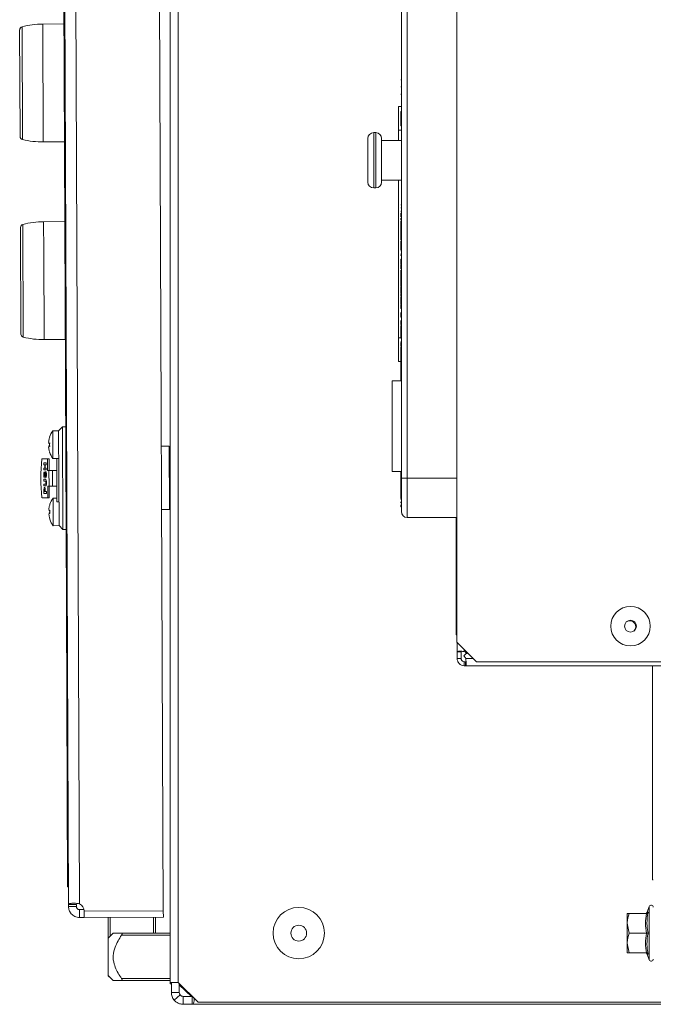
# Model space of a CAD drawing. Units: millimetres. Extents: x 209 to 36883, y 6 to 5746.
# Drawn here: x 29497 to 29658, y 579 to 828 of the extents above; entities that cross this region are included whole.
import ezdxf

# ---------------------------------------------------------------- set-up
doc = ezdxf.new("R2010")
doc.units = ezdxf.units.MM

msp = doc.modelspace()

# ---------------------------------------------------------------- linework, layer by layer
at = {"color": 7, "linetype": 'Continuous', "lineweight": 15}
for p, q in [((29535.28, 1570.21), (29535.28, 584.88)), ((29537.28, 1570.21), (29537.28, 584.87)), ((29533.5, 603.05), (29531.54, 1072.05)), ((29507.55, 1070.31), (29509.5, 604.6)), ((29510.35, 1070.13), (29512.3, 604.8)), ((29607.77, 671.02), (29607.77, 998.02)), ((29508.98, 680.1), (29507.93, 933.09)), ((29593.77, 712.5), (29593.77, 902.5)), ((29595.27, 902.5), (29595.27, 712.5)), ((29508.37, 827.37), (29502.98, 827.35)), ((29503.1, 797.51), (29502.98, 827.35)), ((29497.25, 799.29), (29497.14, 825.9)), ((29593.67, 813.26), (29593.77, 813.26)), ((29593.67, 811.43), (29593.77, 811.43)), ((29593.67, 809.58), (29593.77, 809.58)), ((29593.67, 809.53), (29593.77, 809.53)), ((29593.02, 800.5), (29593.02, 806.5)), ((29593.02, 806.5), (29593.77, 806.5)), ((29593.67, 805.25), (29593.77, 805.25)), ((29593.67, 803.58), (29593.67, 805.25)), ((29593.67, 803.58), (29593.77, 803.58)), ((29593.67, 801.63), (29593.67, 803.58)), ((29587.27, 799.87), (29586.77, 799.87)), ((29593.02, 800.5), (29593.77, 800.5)), ((29593.02, 797.87), (29593.02, 800.5)), ((29593.67, 801.63), (29593.77, 801.63)), ((29497.26, 798.92), (29497.25, 799.29)), ((29503.1, 797.51), (29508.49, 797.53)), ((29585.27, 798.19), (29585.27, 798.37)), ((29585.27, 787.37), (29585.27, 798.19)), ((29588.77, 798.19), (29588.77, 798.37)), ((29588.77, 787.37), (29588.77, 798.19)), ((29593.77, 797.87), (29588.77, 797.87)), ((29588.77, 787.87), (29593.77, 787.87)), ((29593.02, 748), (29593.02, 787.87)), ((29586.77, 785.87), (29587.27, 785.87)), ((29593.67, 781.65), (29593.77, 781.65)), ((29593.67, 780.84), (29593.77, 780.84)), ((29593.67, 780.02), (29593.77, 780.02)), ((29593.67, 779.89), (29593.77, 779.89)), ((29508.58, 777.37), (29503.19, 777.35)), ((29503.22, 769.93), (29503.19, 777.35)), ((29593.67, 779.54), (29593.77, 779.54)), ((29593.67, 779.54), (29593.67, 779.32)), ((29593.67, 779.32), (29593.77, 779.32)), ((29593.67, 778.9), (29593.77, 778.9)), ((29593.67, 778.23), (29593.77, 778.23)), ((29593.67, 778.02), (29593.77, 778.02)), ((29593.67, 777.81), (29593.77, 777.81)), ((29593.67, 777.52), (29593.77, 777.52)), ((29593.67, 777.52), (29593.67, 777.49)), ((29593.67, 777.49), (29593.77, 777.49)), ((29593.67, 777.49), (29593.67, 776.05)), ((29497.46, 748.92), (29497.35, 775.9)), ((29593.67, 776.05), (29593.77, 776.05)), ((29593.67, 776.05), (29593.67, 775.79)), ((29593.67, 775.79), (29593.67, 775.57)), ((29593.67, 775.79), (29593.77, 775.79)), ((29593.67, 775.57), (29593.77, 775.57)), ((29593.67, 775.57), (29593.67, 775.34)), ((29593.67, 775.34), (29593.77, 775.34)), ((29593.67, 775.31), (29593.67, 775.08)), ((29593.67, 775.24), (29593.77, 775.24)), ((29593.67, 775.08), (29593.77, 775.08)), ((29593.67, 775.08), (29593.67, 774.86)), ((29593.67, 774.86), (29593.77, 774.86)), ((29593.67, 774.83), (29593.77, 774.83)), ((29593.67, 774.36), (29593.77, 774.36)), ((29593.67, 773.87), (29593.67, 773.78)), ((29593.67, 773.74), (29593.77, 773.74)), ((29593.67, 773.71), (29593.67, 773.48)), ((29593.67, 773.71), (29593.77, 773.71)), ((29593.67, 773.48), (29593.77, 773.48)), ((29593.67, 772.97), (29593.77, 772.97)), ((29593.67, 772.97), (29593.67, 772.74)), ((29593.67, 772.74), (29593.77, 772.74)), ((29593.67, 772.39), (29593.77, 772.39)), ((29593.67, 772.39), (29593.67, 772.07)), ((29503.31, 747.51), (29503.22, 769.93)), ((29593.67, 772.07), (29593.67, 771.85)), ((29593.67, 772.07), (29593.77, 772.07)), ((29593.67, 771.85), (29593.77, 771.85)), ((29593.67, 771.85), (29593.67, 771.53)), ((29593.67, 771.53), (29593.77, 771.53)), ((29593.67, 771.49), (29593.77, 771.49)), ((29593.67, 771.49), (29593.67, 771.27)), ((29593.67, 771.27), (29593.77, 771.27)), ((29593.67, 771.21), (29593.67, 771.14)), ((29593.67, 771.11), (29593.77, 771.11)), ((29593.67, 771.11), (29593.67, 770.89)), ((29593.67, 770.89), (29593.77, 770.89)), ((29593.67, 770.14), (29593.77, 770.14)), ((29593.67, 769.7), (29593.67, 769.68)), ((29593.67, 769.19), (29593.77, 769.19)), ((29593.67, 768.99), (29593.67, 768.77)), ((29593.67, 768.99), (29593.77, 768.99)), ((29593.67, 768.8), (29593.77, 768.8)), ((29593.67, 767.85), (29593.77, 767.85)), ((29593.67, 767.1), (29593.67, 766.88)), ((29593.67, 767.1), (29593.77, 767.1)), ((29593.67, 766.88), (29593.77, 766.88)), ((29593.67, 766.85), (29593.67, 766.83)), ((29593.67, 766.42), (29593.77, 766.42)), ((29593.67, 766.37), (29593.77, 766.37)), ((29593.67, 766.37), (29593.67, 766.14)), ((29593.67, 766.14), (29593.77, 766.14)), ((29593.67, 766.13), (29593.67, 765.91)), ((29593.67, 765.4), (29593.77, 765.4)), ((29593.67, 765.05), (29593.67, 764.25)), ((29593.66, 763.19), (29593.67, 763.19)), ((29593.67, 764.44), (29593.77, 764.44)), ((29593.67, 764.25), (29593.77, 764.25)), ((29593.67, 764.25), (29593.67, 763.93)), ((29593.67, 764), (29593.77, 764)), ((29593.67, 763.73), (29593.77, 763.73)), ((29593.67, 763.45), (29593.77, 763.45)), ((29593.67, 763.42), (29593.67, 763.04)), ((29593.67, 763.04), (29593.67, 762.59)), ((29593.67, 763.04), (29593.77, 763.04)), ((29593.67, 762.59), (29593.77, 762.59)), ((29593.67, 762.26), (29593.77, 762.26)), ((29593.67, 761.87), (29593.77, 761.87)), ((29593.67, 761.85), (29593.67, 761.4)), ((29593.67, 761.85), (29593.77, 761.85)), ((29593.67, 761.4), (29593.77, 761.4)), ((29593.67, 761.3), (29593.67, 761.08)), ((29593.67, 761.3), (29593.77, 761.3)), ((29593.67, 761.08), (29593.77, 761.08)), ((29593.67, 761.05), (29593.77, 761.05)), ((29593.67, 760.98), (29593.77, 760.98)), ((29593.67, 760.98), (29593.67, 760.54)), ((29593.67, 760.54), (29593.77, 760.54)), ((29593.67, 760.53), (29593.67, 760.41)), ((29593.67, 760.47), (29593.77, 760.47)), ((29593.67, 760.34), (29593.77, 760.34)), ((29593.67, 760.34), (29593.67, 760.2)), ((29593.67, 760.2), (29593.77, 760.2)), ((29593.67, 760.08), (29593.77, 760.08)), ((29593.67, 759.83), (29593.77, 759.83)), ((29593.67, 759.83), (29593.67, 759.38)), ((29593.67, 759.38), (29593.77, 759.38)), ((29593.67, 759.09), (29593.77, 759.09)), ((29593.67, 759.03), (29593.67, 758.58)), ((29593.67, 759.03), (29593.77, 759.03)), ((29593.67, 758.58), (29593.77, 758.58)), ((29593.67, 758.52), (29593.77, 758.52)), ((29593.67, 758.34), (29593.77, 758.34)), ((29593.67, 758.34), (29593.67, 757.54)), ((29593.67, 757.54), (29593.77, 757.54)), ((29593.67, 757.54), (29593.67, 757.28)), ((29593.67, 757.28), (29593.77, 757.28)), ((29593.67, 757.28), (29593.67, 756.48)), ((29593.67, 756.48), (29593.77, 756.48)), ((29593.67, 756.31), (29593.77, 756.31)), ((29593.67, 756.31), (29593.67, 756.3)), ((29593.67, 756.3), (29593.77, 756.3)), ((29593.67, 756.3), (29593.67, 756.25)), ((29593.67, 756.18), (29593.77, 756.18)), ((29593.67, 755.37), (29593.77, 755.37)), ((29593.67, 754.41), (29593.77, 754.41)), ((29593.67, 754.25), (29593.67, 754.03)), ((29593.67, 754.25), (29593.77, 754.25)), ((29593.67, 754.03), (29593.77, 754.03)), ((29593.67, 754), (29593.77, 754)), ((29593.67, 753.2), (29593.77, 753.2)), ((29593.67, 752.33), (29593.67, 751.88)), ((29593.67, 752.2), (29593.77, 752.2)), ((29593.67, 751.88), (29593.77, 751.88)), ((29593.67, 751.32), (29593.77, 751.32)), ((29593.67, 751.08), (29593.67, 750.89)), ((29593.67, 750.89), (29593.67, 750.44)), ((29593.67, 750.89), (29593.77, 750.89)), ((29593.67, 750.44), (29593.77, 750.44)), ((29593.67, 750.44), (29593.67, 750.25)), ((29593.67, 750.25), (29593.77, 750.25)), ((29593.67, 750.25), (29593.67, 750.11)), ((29593.67, 750.11), (29593.77, 750.11)), ((29593.67, 749.98), (29593.77, 749.98)), ((29593.67, 749.73), (29593.67, 749.29)), ((29593.67, 749.73), (29593.77, 749.73)), ((29503.31, 747.51), (29508.7, 747.53)), ((29593.02, 742), (29593.02, 748)), ((29593.66, 748.87), (29593.67, 748.87)), ((29593.67, 749.29), (29593.77, 749.29)), ((29593.67, 749.28), (29593.77, 749.28)), ((29593.67, 748.9), (29593.77, 748.9)), ((29593.67, 748.9), (29593.67, 748.45)), ((29593.67, 748.45), (29593.77, 748.45)), ((29593.67, 748.45), (29593.67, 748.42)), ((29593.67, 747.89), (29593.77, 747.89)), ((29593.67, 747.01), (29593.77, 747.01)), ((29593.67, 746.82), (29593.77, 746.82)), ((29593.67, 746.82), (29593.67, 746.53)), ((29593.67, 746.53), (29593.67, 746.08)), ((29593.67, 746.53), (29593.77, 746.53)), ((29593.67, 746.08), (29593.77, 746.08)), ((29593.67, 746.08), (29593.67, 745.86)), ((29593.67, 745.86), (29593.77, 745.86)), ((29593.67, 745.6), (29593.67, 745.15)), ((29593.67, 745.6), (29593.77, 745.6)), ((29593.67, 745.15), (29593.77, 745.15)), ((29593.67, 744.83), (29593.77, 744.83)), ((29593.67, 744.57), (29593.67, 744.46)), ((29593.67, 744.44), (29593.77, 744.44)), ((29593.67, 744.41), (29593.67, 744.37)), ((29593.67, 744.41), (29593.77, 744.41)), ((29593.67, 744.37), (29593.77, 744.37)), ((29593.67, 744.18), (29593.67, 744.37)), ((29593.67, 744.18), (29593.77, 744.18)), ((29593.67, 741.18), (29593.67, 744.18)), ((29593.02, 742), (29593.67, 742)), ((29593.67, 741.18), (29593.77, 741.18)), ((29593.67, 737.13), (29593.67, 741.11)), ((29593.77, 737.13), (29591.44, 737.13)), ((29591.44, 714.13), (29591.44, 737.13)), ((29507.99, 725.45), (29507, 724.45)), ((29507.99, 725.45), (29508.1, 699.45)), ((29508.79, 725.45), (29507.99, 725.45)), ((29504.73, 722.85), (29504.72, 722.85)), ((29507, 724.45), (29505.52, 724.44)), ((29505.55, 717.44), (29505.52, 724.44)), ((29507.1, 700.45), (29507, 724.45)), ((29504.73, 721.19), (29504.53, 721.21)), ((29504.73, 720.68), (29504.53, 720.66)), ((29535.01, 720.56), (29533.01, 720.55)), ((29535.08, 704.56), (29535.01, 720.56)), ((29504.73, 719.02), (29504.75, 719.02)), ((29505.55, 717.44), (29507.03, 717.45)), ((29506.57, 706.44), (29506.53, 717.44)), ((29504.2, 717.34), (29502.76, 717.33)), ((29503.23, 716.31), (29503.88, 716.31)), ((29503.23, 715.86), (29503.23, 716.31)), ((29503.48, 715.86), (29503.23, 715.86)), ((29503.24, 715), (29503.49, 715)), ((29503.24, 714.55), (29503.24, 715)), ((29503.49, 715), (29503.48, 715.86)), ((29503.88, 715.87), (29503.6, 715.86)), ((29503.6, 715.86), (29503.6, 715)), ((29503.6, 715), (29503.89, 715)), ((29503.88, 716.31), (29503.88, 715.87)), ((29503.89, 715), (29503.89, 714.55)), ((29504.21, 714.43), (29504.2, 717.34)), ((29504.59, 717.34), (29504.2, 717.34)), ((29504.6, 714.44), (29504.59, 717.34)), ((29503.89, 714.55), (29503.24, 714.55)), ((29503.33, 714.04), (29503.41, 713.7)), ((29503.78, 712.56), (29503.71, 712.96)), ((29504.56, 714.44), (29504.21, 714.43)), ((29504.58, 710.44), (29504.56, 714.44)), ((29505.43, 714.44), (29504.56, 714.44)), ((29505.45, 710.44), (29505.43, 714.44)), ((29506.54, 714.44), (29505.43, 714.44)), ((29591.44, 714.13), (29593.77, 714.13)), ((29593.67, 711.62), (29593.67, 714.13)), ((29595.27, 712.5), (29593.77, 712.5)), ((29593.77, 704), (29593.77, 712.5)), ((29595.27, 712.5), (29595.27, 702.5)), ((29503.25, 712.18), (29503.64, 712.18)), ((29503.25, 711.73), (29503.25, 712.18)), ((29503.66, 711.73), (29503.25, 711.73)), ((29503.26, 710.99), (29503.68, 710.99)), ((29503.26, 710.54), (29503.26, 710.99)), ((29503.64, 710.54), (29503.26, 710.54)), ((29504.58, 710.44), (29504.23, 710.43)), ((29504.24, 707.53), (29504.23, 710.43)), ((29505.45, 710.44), (29504.58, 710.44)), ((29504.63, 707.53), (29504.61, 710.44)), ((29506.55, 710.44), (29505.45, 710.44)), ((29593.67, 711.62), (29593.77, 711.62)), ((29593.67, 708.62), (29593.67, 711.62)), ((29502.8, 707.52), (29504.24, 707.53)), ((29503.27, 708.62), (29503.26, 709.12)), ((29503.91, 708.62), (29503.27, 708.62)), ((29503.38, 709.21), (29503.38, 709.07)), ((29503.38, 709.07), (29503.51, 709.07)), ((29503.51, 709.07), (29503.51, 709.23)), ((29503.63, 709.07), (29503.91, 709.07)), ((29503.91, 709.07), (29503.91, 708.62)), ((29504.63, 707.53), (29504.24, 707.53)), ((29506.57, 707.44), (29505.59, 707.44)), ((29505.62, 700.44), (29505.59, 707.44)), ((29593.67, 708.62), (29593.77, 708.62)), ((29593.67, 707.65), (29593.67, 708.62)), ((29593.67, 707.65), (29593.77, 707.65)), ((29593.67, 707.31), (29593.67, 707.65)), ((29504.81, 705.85), (29504.79, 705.85)), ((29506.57, 706.44), (29507.07, 706.45)), ((29593.67, 707.31), (29593.77, 707.31)), ((29593.67, 707.27), (29593.77, 707.27)), ((29593.67, 707.07), (29593.77, 707.07)), ((29593.67, 706.52), (29593.67, 706.24)), ((29593.67, 706.2), (29593.77, 706.2)), ((29593.67, 705.7), (29593.67, 705.63)), ((29593.67, 705.63), (29593.77, 705.63)), ((29593.67, 705.63), (29593.67, 705.18)), ((29593.67, 705.18), (29593.77, 705.18)), ((29504.8, 704.19), (29504.6, 704.21)), ((29504.8, 703.68), (29504.6, 703.66)), ((29533.08, 704.55), (29535.08, 704.56)), ((29607.77, 702.5), (29595.27, 702.5)), ((29607.6, 672.89), (29607.6, 702.5)), ((29504.8, 702.02), (29504.82, 702.02)), ((29505.62, 700.44), (29507.1, 700.45)), ((29507.1, 700.45), (29508.1, 699.45)), ((29508.9, 699.45), (29508.1, 699.45)), ((29508.98, 680.1), (29509.18, 680.1)), ((29509.28, 609.1), (29508.98, 680.1)), ((29607.77, 672.72), (29607.6, 672.89)), ((29612.77, 666.02), (29607.77, 671.02)), ((29607.9, 670.89), (29607.9, 668.52)), ((29607.9, 668.52), (29608.9, 668.52)), ((29607.9, 666.82), (29607.9, 668.52)), ((29608.9, 666.82), (29608.9, 668.52)), ((29610.45, 668.34), (29609.61, 667.5)), ((29610.38, 668.13), (29610.52, 668.27)), ((29608.9, 666.82), (29607.9, 666.82)), ((29609.7, 666.02), (29609.7, 665.02)), ((29610, 666.02), (29609.7, 666.02)), ((29610, 666.02), (29610, 665.02)), ((29791.03, 666.02), (29612.77, 666.02)), ((29610, 665.02), (29609.7, 665.02)), ((29610, 665.02), (29791.03, 665.02)), ((29657.35, 610.87), (29657.35, 665.02)), ((29657.35, 610.87), (29657.55, 610.87)), ((29509.28, 609.1), (29509.48, 609.1)), ((29509.5, 604.6), (29511.5, 604.6)), ((29509.5, 604.1), (29509.5, 604.6)), ((29509.5, 604.1), (29511.5, 604.11)), ((29511.5, 604.11), (29511.5, 604.6)), ((29513.47, 603.32), (29512.3, 603.31)), ((29512.31, 601.31), (29512.3, 603.31)), ((29513.5, 602.97), (29533.5, 603.05)), ((29513.5, 602.97), (29513.51, 601.32)), ((29533.5, 603.05), (29533.51, 601.4)), ((29656.48, 604.1), (29655.96, 602.66)), ((29513.51, 601.32), (29512.31, 601.31)), ((29533.51, 601.4), (29513.51, 601.32)), ((29519.55, 591.35), (29519.51, 601.34)), ((29531.51, 601.39), (29531.52, 597.37)), ((29650.95, 602.36), (29650.95, 599.86)), ((29655.83, 602.36), (29651.4, 602.36)), ((29656.02, 602.63), (29656.01, 602.63)), ((29650.95, 599.86), (29650.95, 594.86)), ((29651.4, 597.36), (29650.95, 599.86)), ((29520.8, 597.37), (29519.55, 596.12)), ((29519.55, 596.12), (29519.55, 586.62)), ((29522.94, 597.37), (29535.28, 597.37)), ((29655.83, 597.36), (29651.4, 597.36)), ((29651.4, 592.36), (29650.95, 594.86)), ((29650.95, 594.86), (29650.95, 592.36)), ((29655.83, 592.36), (29651.4, 592.36)), ((29655.96, 592.07), (29656.48, 590.63)), ((29656.02, 592.1), (29656.01, 592.1)), ((29519.55, 586.62), (29520.8, 585.37)), ((29519.57, 586.59), (29520.18, 585.98)), ((29520.82, 585.35), (29525.56, 585.37)), ((29535.28, 585.37), (29522.94, 585.37)), ((29535.28, 584.52), (29535.28, 584.88)), ((29535.55, 584.52), (29535.28, 584.52)), ((29535.55, 582.37), (29535.55, 584.88)), ((29537.28, 584.87), (29542.29, 579.87)), ((29537.55, 582.37), (29537.55, 584.61)), ((29540.67, 581.37), (29537.55, 584.27)), ((29537.55, 582.37), (29535.55, 582.37)), ((29537.78, 581.73), (29536.25, 580.44)), ((29538.55, 581.37), (29538.55, 579.37)), ((29540.79, 581.37), (29538.55, 581.37)), ((29540.84, 579.37), (29540.84, 581.37)), ((29540.84, 579.37), (29538.55, 579.37)), ((29540.84, 579.37), (29784.73, 579.37)), ((29542.29, 579.87), (29781.29, 579.87))]:
    msp.add_line(p, q, dxfattribs=at)
at = {"color": 8, "linetype": 'Continuous', "lineweight": 15}
for p, q in [((29497.74, 826.67), (29497.85, 798.54)), ((29586.77, 799.64), (29586.77, 799.87)), ((29586.77, 785.87), (29586.77, 799.64)), ((29587.27, 799.64), (29587.27, 799.87)), ((29587.27, 785.87), (29587.27, 799.64)), ((29497.85, 798.54), (29497.86, 798.15)), ((29497.95, 776.67), (29498.06, 748.15)), ((29593.02, 748), (29593.67, 748)), ((29595.27, 712.5), (29607.77, 712.5)), ((29609.7, 669.09), (29609.7, 668.58)), ((29610.06, 666.82), (29611.97, 666.82)), ((29656.48, 590.63), (29656.48, 604.1)), ((29520.01, 601.34), (29520.03, 596.59)), ((29531.02, 597.37), (29531.01, 601.39)), ((29535.28, 596.87), (29522.94, 596.87)), ((29522.94, 585.87), (29535.28, 585.87))]:
    msp.add_line(p, q, dxfattribs=at)
at = {"color": 7, "linetype": 'Continuous', "lineweight": 15}
for centre, radius in [((29651.77, 675.02), 5), ((29651.77, 675.02), 1.5), ((29567.79, 597.37), 6.5), ((29567.79, 597.37), 2)]:
    msp.add_circle(centre, radius, dxfattribs=at)
for centre, radius, start, end in [((29503.07, 806.2), 21.15, 90.239, 104.6001), ((29497.94, 825.9), 0.794, 104.6001, 180.239), ((29586.77, 798.37), 1.5, 90, 180), ((29587.27, 798.37), 1.5, 0, 90), ((29498.05, 798.92), 0.794, 180.239, 255.8779), ((29503.02, 818.66), 21.15, 255.8779, 270.239), ((29586.77, 787.37), 1.5, 180, 270), ((29587.27, 787.37), 1.5, 270, 0), ((29503.28, 756.2), 21.15, 90.239, 104.6001), ((29498.15, 775.9), 0.794, 104.6001, 180.239), ((29498.26, 748.92), 0.794, 180.239, 255.8779), ((29503.22, 768.66), 21.15, 255.8779, 270.239), ((29510.2, 720.94), 5.79, 160.7168, 168.3986), ((29510.41, 720.96), 6, 144.5536, 161.6068), ((29508.93, 721.37), 4.47, 170.5776, 177.7944), ((29506.11, 721.67), 1.64, 184.5697, 196.2786), ((29506.12, 720.21), 1.64, 164.1994, 175.9083), ((29508.94, 720.54), 4.47, 182.6836, 189.9004), ((29505.21, 720.57), 0.937, 120.1035, 136.4379), ((29505.21, 721.31), 0.937, 224.04, 240.3744), ((29510.61, 720.96), 5.89, 175.9241, 184.5539), ((29510.2, 720.98), 5.79, 192.0794, 199.7612), ((29510.41, 720.96), 6, 198.8712, 215.9243), ((29545.52, 712.61), 43.03, 173.694, 186.7839), ((29510.48, 703.96), 6, 144.5536, 161.6068), ((29509.01, 704.37), 4.47, 170.5776, 177.7944), ((29510.27, 703.94), 5.79, 160.7168, 168.3986), ((29506.18, 704.67), 1.64, 184.5697, 196.2786), ((29506.19, 703.21), 1.64, 164.1994, 175.9083), ((29509.01, 703.54), 4.47, 182.6836, 189.9004), ((29505.28, 703.57), 0.937, 120.1035, 136.4379), ((29505.28, 704.31), 0.937, 224.04, 240.3744), ((29510.27, 703.98), 5.79, 192.0794, 199.7612), ((29510.68, 703.96), 5.89, 175.9241, 184.5539), ((29595.27, 704), 1.5, 180, 270), ((29510.48, 703.96), 6, 198.8712, 215.9243), ((29651.6, 674.89), 1.5, 312.0065, 123.7395), ((29608.97, 666.72), 2, 45, 68.5243), ((29608.2, 666.09), 2, 21.4757, 45), ((29511.5, 602.96), 2, 0.239, 66.539), ((29657, 603.91), 0.55, 0, 160), ((29655.57, 602.76), 0.4, 276.8968, 344.446), ((29655.57, 591.96), 0.4, 16.3439, 83.0763), ((29657, 590.81), 0.55, 200, 0), ((29538.55, 582.37), 3, 180, 219.8662), ((29538.55, 582.37), 1, 180, 219.8662)]:
    msp.add_arc(centre, radius, start, end, dxfattribs=at)
for points, knots in [([(29593.67, 779.32), (29593.67, 779.3), (29593.67, 779.24), (29593.67, 779), (29593.67, 778.75), (29593.67, 778.6)], [0, 0, 0, 0, 0.084465, 0.441583, 1, 1, 1, 1]), ([(29593.67, 778.23), (29593.67, 778.22), (29593.67, 778.21), (29593.67, 778.16), (29593.67, 778.09), (29593.67, 778.04), (29593.67, 778.02)], [0, 0, 0, 0, 0.2794691, 0.5593578, 0.7796739, 1, 1, 1, 1]), ([(29593.67, 778.02), (29593.67, 777.99), (29593.67, 777.93), (29593.67, 777.86), (29593.67, 777.82), (29593.67, 777.81), (29593.67, 777.81)], [0, 0, 0, 0, 0.279581, 0.559143, 0.779575, 1, 1, 1, 1]), ([(29593.67, 775.31), (29593.67, 775.3), (29593.67, 775.28), (29593.67, 775.25), (29593.67, 775.25), (29593.67, 775.24)], [0, 0, 0, 0, 0.106861, 0.553576, 1, 1, 1, 1]), ([(29593.67, 774.86), (29593.67, 774.86), (29593.67, 774.86), (29593.67, 774.84), (29593.67, 774.83)], [0, 0, 0, 0, 0.5602545, 1, 1, 1, 1]), ([(29593.67, 774.76), (29593.67, 774.72), (29593.67, 774.62), (29593.67, 774.46), (29593.67, 774.36)], [0, 0, 0, 0, 0.383811, 1, 1, 1, 1]), ([(29593.67, 774.54), (29593.67, 774.5), (29593.67, 774.4), (29593.67, 774.24), (29593.67, 774.14)], [0, 0, 0, 0, 0.383811, 1, 1, 1, 1]), ([(29593.67, 774.36), (29593.67, 774.28), (29593.67, 774.13), (29593.67, 773.96), (29593.67, 773.89), (29593.67, 773.87)], [0, 0, 0, 0, 0.413204, 0.826805, 1, 1, 1, 1]), ([(29593.67, 774.14), (29593.67, 774.06), (29593.67, 773.96), (29593.67, 773.89), (29593.67, 773.88)], [0, 0, 0, 0, 0.887622, 1, 1, 1, 1]), ([(29593.67, 773.48), (29593.67, 773.41), (29593.67, 773.28), (29593.67, 773.09), (29593.67, 773)], [0, 0, 0, 0, 0.506048, 1, 1, 1, 1]), ([(29593.67, 771.27), (29593.67, 771.28), (29593.67, 771.29), (29593.67, 771.18), (29593.67, 771.17)], [0, 0, 0, 0, 0.863921, 1, 1, 1, 1]), ([(29593.67, 770.89), (29593.67, 770.77), (29593.67, 770.56), (29593.67, 770.27), (29593.67, 770.14)], [0, 0, 0, 0, 0.558763, 1, 1, 1, 1]), ([(29593.67, 767.85), (29593.67, 767.69), (29593.67, 767.39), (29593.67, 767.19), (29593.67, 767.1)], [0, 0, 0, 0, 0.558466, 1, 1, 1, 1]), ([(29593.67, 766.75), (29593.67, 766.7), (29593.67, 766.64), (29593.67, 766.53), (29593.67, 766.51)], [0, 0, 0, 0, 0.751888, 1, 1, 1, 1]), ([(29593.67, 766.14), (29593.67, 766.02), (29593.67, 765.81), (29593.67, 765.52), (29593.67, 765.4)], [0, 0, 0, 0, 0.558763, 1, 1, 1, 1]), ([(29593.67, 765.77), (29593.67, 765.72), (29593.67, 765.62), (29593.67, 765.49), (29593.67, 765.42), (29593.67, 765.4)], [0, 0, 0, 0, 0.371843, 0.74377, 1, 1, 1, 1]), ([(29593.67, 764), (29593.67, 763.99), (29593.67, 763.98), (29593.67, 763.91), (29593.67, 763.82), (29593.67, 763.76), (29593.67, 763.73)], [0, 0, 0, 0, 0.279558, 0.559263, 0.779588, 1, 1, 1, 1]), ([(29593.67, 763.73), (29593.67, 763.68), (29593.67, 763.6), (29593.67, 763.52), (29593.67, 763.46), (29593.67, 763.46), (29593.67, 763.45)], [0, 0, 0, 0, 0.279565, 0.559423, 0.7797, 1, 1, 1, 1]), ([(29593.67, 762.59), (29593.67, 762.59), (29593.67, 762.6), (29593.67, 762.53), (29593.67, 762.46), (29593.67, 762.37), (29593.67, 762.3), (29593.67, 762.26)], [0, 0, 0, 0, 0.5005629, 0.6255463, 0.7502735, 0.8750057, 1, 1, 1, 1]), ([(29593.67, 762.26), (29593.67, 762.21), (29593.67, 762.11), (29593.67, 761.98), (29593.67, 761.95), (29593.67, 761.94)], [0, 0, 0, 0, 0.384236, 0.768477, 1, 1, 1, 1]), ([(29593.67, 761.05), (29593.67, 761.05), (29593.67, 761.05), (29593.67, 761.02), (29593.67, 761.02)], [0, 0, 0, 0, 0.931586, 1, 1, 1, 1]), ([(29593.67, 760.5), (29593.67, 760.5), (29593.67, 760.47), (29593.67, 760.47), (29593.67, 760.47)], [0, 0, 0, 0, 0.23464, 1, 1, 1, 1]), ([(29593.67, 760.2), (29593.67, 760.18), (29593.67, 760.14), (29593.67, 760.1), (29593.67, 760.08)], [0, 0, 0, 0, 0.560563, 1, 1, 1, 1]), ([(29593.67, 760.08), (29593.67, 760.04), (29593.67, 759.98), (29593.67, 759.9), (29593.67, 759.83), (29593.67, 759.83), (29593.67, 759.83)], [0, 0, 0, 0, 0.123877, 0.248748, 0.498133, 1, 1, 1, 1]), ([(29593.67, 759.38), (29593.67, 759.37), (29593.67, 759.29), (29593.67, 759.22), (29593.67, 759.17)], [0, 0, 0, 0, 0.157946, 1, 1, 1, 1]), ([(29593.67, 759.09), (29593.67, 759.09), (29593.67, 759.09), (29593.67, 759.06), (29593.67, 759.06)], [0, 0, 0, 0, 0.931586, 1, 1, 1, 1]), ([(29593.67, 758.54), (29593.67, 758.54), (29593.67, 758.52), (29593.67, 758.52), (29593.67, 758.52)], [0, 0, 0, 0, 0.196268, 1, 1, 1, 1]), ([(29593.67, 756.18), (29593.67, 756.12), (29593.67, 756.01), (29593.67, 755.73), (29593.67, 755.51), (29593.67, 755.37)], [0, 0, 0, 0, 0.280452, 0.560536, 1, 1, 1, 1]), ([(29593.67, 754), (29593.67, 753.94), (29593.67, 753.83), (29593.67, 753.55), (29593.67, 753.33), (29593.67, 753.2)], [0, 0, 0, 0, 0.280349, 0.560553, 1, 1, 1, 1]), ([(29593.67, 751.88), (29593.67, 751.79), (29593.67, 751.62), (29593.67, 751.41), (29593.67, 751.32)], [0, 0, 0, 0, 0.559606, 1, 1, 1, 1]), ([(29593.67, 750.11), (29593.67, 750.09), (29593.67, 750.04), (29593.67, 750), (29593.67, 749.98)], [0, 0, 0, 0, 0.560563, 1, 1, 1, 1]), ([(29593.67, 749.98), (29593.67, 749.95), (29593.67, 749.89), (29593.67, 749.8), (29593.67, 749.73), (29593.67, 749.73), (29593.67, 749.73)], [0, 0, 0, 0, 0.123877, 0.248748, 0.498133, 1, 1, 1, 1]), ([(29593.67, 749.28), (29593.67, 749.21), (29593.67, 749.1), (29593.67, 748.99), (29593.67, 748.87), (29593.67, 748.87), (29593.67, 748.87)], [0, 0, 0, 0, 0.249004, 0.374748, 0.500505, 1, 1, 1, 1]), ([(29593.67, 748.45), (29593.67, 748.36), (29593.67, 748.19), (29593.67, 747.98), (29593.67, 747.89)], [0, 0, 0, 0, 0.559606, 1, 1, 1, 1]), ([(29593.67, 745.15), (29593.67, 745.15), (29593.67, 745.16), (29593.67, 745.09), (29593.67, 745.02), (29593.67, 744.93), (29593.67, 744.86), (29593.67, 744.83)], [0, 0, 0, 0, 0.500455, 0.625576, 0.750219, 0.874974, 1, 1, 1, 1]), ([(29593.67, 744.83), (29593.67, 744.77), (29593.67, 744.67), (29593.67, 744.56), (29593.67, 744.53), (29593.67, 744.52)], [0, 0, 0, 0, 0.424507, 0.849016, 1, 1, 1, 1]), ([(29503.23, 713.35), (29503.23, 713.42), (29503.23, 713.58), (29503.27, 713.82), (29503.31, 713.96), (29503.33, 714.04)], [0, 0, 0, 0, 0.279861, 0.559645, 1, 1, 1, 1]), ([(29503.4, 712.69), (29503.37, 712.7), (29503.32, 712.73), (29503.27, 712.91), (29503.23, 713.12), (29503.23, 713.27), (29503.23, 713.35)], [0, 0, 0, 0, 0.27939, 0.559145, 0.77945, 1, 1, 1, 1]), ([(29503.41, 713.7), (29503.39, 713.65), (29503.37, 713.58), (29503.35, 713.44), (29503.35, 713.37), (29503.35, 713.34)], [0, 0, 0, 0, 0.5598, 0.780117, 1, 1, 1, 1]), ([(29503.35, 713.34), (29503.35, 713.31), (29503.35, 713.26), (29503.36, 713.2), (29503.37, 713.15), (29503.38, 713.14), (29503.39, 713.14)], [0, 0, 0, 0, 0.28032, 0.560119, 0.780527, 1, 1, 1, 1]), ([(29503.39, 713.14), (29503.39, 713.14), (29503.41, 713.15), (29503.42, 713.17), (29503.42, 713.18)], [0, 0, 0, 0, 0.559238, 1, 1, 1, 1]), ([(29503.62, 713.32), (29503.59, 713.16), (29503.54, 712.94), (29503.46, 712.72), (29503.42, 712.7), (29503.4, 712.69)], [0, 0, 0, 0, 0.560851, 0.780703, 1, 1, 1, 1]), ([(29503.42, 713.18), (29503.44, 713.24), (29503.46, 713.35), (29503.49, 713.47), (29503.5, 713.52)], [0, 0, 0, 0, 0.559767, 1, 1, 1, 1]), ([(29503.5, 713.52), (29503.51, 713.58), (29503.54, 713.69), (29503.56, 713.8), (29503.58, 713.84)], [0, 0, 0, 0, 0.560045, 1, 1, 1, 1]), ([(29503.58, 713.84), (29503.6, 713.92), (29503.64, 714.07), (29503.7, 714.09), (29503.72, 714.1)], [0, 0, 0, 0, 0.560209, 1, 1, 1, 1]), ([(29503.73, 713.65), (29503.72, 713.65), (29503.71, 713.64), (29503.68, 713.58), (29503.66, 713.51), (29503.64, 713.42), (29503.63, 713.35), (29503.62, 713.32)], [0, 0, 0, 0, 0.169483, 0.339295, 0.559405, 0.7797, 1, 1, 1, 1]), ([(29503.71, 712.96), (29503.73, 713.01), (29503.77, 713.09), (29503.79, 713.25), (29503.79, 713.33), (29503.79, 713.37)], [0, 0, 0, 0, 0.559407, 0.779869, 1, 1, 1, 1]), ([(29503.72, 714.1), (29503.75, 714.09), (29503.81, 714.07), (29503.87, 713.86), (29503.9, 713.61), (29503.91, 713.44), (29503.91, 713.35)], [0, 0, 0, 0, 0.27962, 0.558958, 0.779223, 1, 1, 1, 1]), ([(29503.79, 713.37), (29503.79, 713.41), (29503.79, 713.48), (29503.78, 713.58), (29503.75, 713.64), (29503.74, 713.65), (29503.73, 713.65)], [0, 0, 0, 0, 0.280345, 0.560195, 0.780435, 1, 1, 1, 1]), ([(29503.91, 713.35), (29503.91, 713.26), (29503.91, 713.07), (29503.86, 712.77), (29503.81, 712.64), (29503.78, 712.56)], [0, 0, 0, 0, 0.28046, 0.560399, 1, 1, 1, 1]), ([(29503.26, 709.12), (29503.26, 709.25), (29503.26, 709.51), (29503.29, 709.86), (29503.36, 710.07), (29503.42, 710.09), (29503.44, 710.09)], [0, 0, 0, 0, 0.281822, 0.5602, 0.779681, 1, 1, 1, 1]), ([(29503.44, 710.09), (29503.47, 710.09), (29503.51, 710.08), (29503.56, 709.94), (29503.6, 709.77), (29503.61, 709.64), (29503.62, 709.58)], [0, 0, 0, 0, 0.279944, 0.559251, 0.779542, 1, 1, 1, 1]), ([(29503.64, 712.18), (29503.67, 712.18), (29503.75, 712.19), (29503.85, 712.02), (29503.91, 711.71), (29503.92, 711.48), (29503.92, 711.36)], [0, 0, 0, 0, 0.2818884, 0.5598653, 0.7795764, 1, 1, 1, 1]), ([(29503.92, 711.36), (29503.92, 711.27), (29503.91, 711.07), (29503.88, 710.82), (29503.79, 710.54), (29503.71, 710.54), (29503.64, 710.54)], [0, 0, 0, 0, 0.187172, 0.374043, 0.56064, 1, 1, 1, 1]), ([(29503.8, 711.35), (29503.8, 711.42), (29503.8, 711.52), (29503.78, 711.62), (29503.74, 711.74), (29503.69, 711.74), (29503.66, 711.73)], [0, 0, 0, 0, 0.2496466, 0.3753314, 0.5008277, 1, 1, 1, 1]), ([(29503.68, 710.99), (29503.69, 710.99), (29503.73, 710.99), (29503.77, 711.05), (29503.8, 711.2), (29503.8, 711.3), (29503.8, 711.35)], [0, 0, 0, 0, 0.281906, 0.559802, 0.779442, 1, 1, 1, 1]), ([(29503.39, 709.53), (29503.39, 709.47), (29503.38, 709.37), (29503.38, 709.26), (29503.38, 709.21)], [0, 0, 0, 0, 0.558526, 1, 1, 1, 1]), ([(29503.44, 709.65), (29503.44, 709.64), (29503.43, 709.64), (29503.41, 709.61), (29503.4, 709.56), (29503.39, 709.53)], [0, 0, 0, 0, 0.281139, 0.561695, 1, 1, 1, 1]), ([(29503.51, 709.23), (29503.51, 709.32), (29503.51, 709.44), (29503.49, 709.57), (29503.48, 709.61), (29503.46, 709.64), (29503.45, 709.64), (29503.44, 709.65)], [0, 0, 0, 0, 0.499356, 0.624541, 0.749689, 0.874793, 1, 1, 1, 1]), ([(29503.62, 709.58), (29503.62, 709.48), (29503.63, 709.32), (29503.63, 709.14), (29503.63, 709.07)], [0, 0, 0, 0, 0.559607, 1, 1, 1, 1]), ([(29609.7, 668.58), (29609.55, 668.6), (29609.27, 668.64), (29608.83, 668.7), (29608.4, 668.73), (29608.1, 668.67), (29607.93, 668.6), (29607.91, 668.55), (29607.9, 668.52)], [0, 0, 0, 0, 0.160545, 0.296777, 0.496163, 0.702272, 0.839728, 1, 1, 1, 1]), ([(29609.02, 668.67), (29609.01, 668.67), (29608.96, 668.65), (29608.91, 668.6), (29608.9, 668.55), (29608.9, 668.52)], [0, 0, 0, 0, 0.140586, 0.534285, 1, 1, 1, 1]), ([(29607.9, 666.82), (29607.9, 666.7), (29607.92, 666.47), (29608.02, 666.14), (29608.18, 665.83), (29608.48, 665.46), (29608.99, 665.1), (29609.46, 665.04), (29609.7, 665.02)], [0, 0, 0, 0, 0.117425, 0.236102, 0.356566, 0.479326, 0.732382, 1, 1, 1, 1]), ([(29608.9, 666.82), (29608.9, 666.77), (29608.91, 666.66), (29608.95, 666.51), (29609.03, 666.37), (29609.16, 666.21), (29609.4, 666.05), (29609.59, 666.03), (29609.7, 666.02)], [0, 0, 0, 0, 0.103774, 0.209816, 0.320426, 0.437634, 0.697192, 1, 1, 1, 1]), ([(29610, 665.02), (29610.02, 665.03), (29610.08, 665.05), (29610.15, 665.21), (29610.21, 665.5), (29610.17, 665.92), (29610.12, 666.38), (29610.08, 666.66), (29610.06, 666.82)], [0, 0, 0, 0, 0.157146, 0.290558, 0.486061, 0.694883, 0.835454, 1, 1, 1, 1]), ([(29610, 666.02), (29610.02, 666.02), (29610.08, 666.03), (29610.13, 666.08), (29610.15, 666.11), (29610.15, 666.12)], [0, 0, 0, 0, 0.486768, 0.893002, 1, 1, 1, 1]), ([(29512.3, 604.8), (29511.95, 604.85), (29511.25, 604.94), (29510.47, 604.94), (29509.99, 604.89), (29509.71, 604.82), (29509.53, 604.72), (29509.51, 604.64), (29509.5, 604.6)], [0, 0, 0, 0, 0.236193, 0.47935, 0.605062, 0.733547, 0.865102, 1, 1, 1, 1]), ([(29509.5, 604.1), (29509.53, 603.78), (29509.6, 603.12), (29510.07, 602.36), (29510.6, 601.86), (29511.11, 601.55), (29511.69, 601.35), (29512.1, 601.32), (29512.31, 601.31)], [0, 0, 0, 0, 0.221302, 0.459421, 0.586371, 0.718613, 0.856412, 1, 1, 1, 1]), ([(29511.5, 604.11), (29511.5, 604.06), (29511.5, 603.98), (29511.54, 603.84), (29511.6, 603.71), (29511.69, 603.58), (29511.81, 603.47), (29511.96, 603.38), (29512.13, 603.32), (29512.24, 603.31), (29512.3, 603.31)], [0, 0, 0, 0, 0.130623, 0.253203, 0.370729, 0.48658, 0.604279, 0.727192, 0.858282, 1, 1, 1, 1]), ([(29650.95, 599.86), (29650.95, 599.92), (29650.96, 600.77), (29651.18, 601.6), (29651.4, 602.36)], [0, 0, 0, 0, 0.070201, 1, 1, 1, 1]), ([(29651.4, 602.36), (29651.34, 602.36), (29651.08, 602.36), (29651.01, 602.36), (29650.95, 602.36)], [0, 0, 0, 0, 0.211001, 1, 1, 1, 1]), ([(29655.83, 597.36), (29655.7, 598.18), (29655.44, 599.85), (29655.7, 601.52), (29655.83, 602.36)], [0, 0, 0, 0, 0.492244, 1, 1, 1, 1]), ([(29655.83, 602.36), (29655.88, 602.37), (29655.97, 602.38), (29656.09, 602.44), (29656.19, 602.53), (29656.23, 602.6), (29656.25, 602.64), (29656.25, 602.65)], [0, 0, 0, 0, 0.23611, 0.471251, 0.732222, 0.992497, 1, 1, 1, 1]), ([(29656.25, 602.65), (29656.2, 602.42), (29655.97, 601.27), (29655.86, 599.48), (29656.14, 597.96), (29656.25, 597.36)], [0, 0, 0, 0, 0.130523, 0.655233, 1, 1, 1, 1]), ([(29522.94, 585.87), (29522.79, 586.09), (29522.03, 587.24), (29521.02, 589.13), (29520.67, 591.71), (29521.31, 594.29), (29522.32, 595.89), (29522.94, 596.87)], [0, 0, 0, 0, 0.0680085, 0.346321, 0.5282645, 0.7102559, 1, 1, 1, 1]), ([(29522.94, 597.37), (29522.79, 597.37), (29522.03, 597.37), (29521, 597.37), (29520.89, 597.37), (29520.85, 597.37)], [0, 0, 0, 0, 0.135857, 0.691828, 1, 1, 1, 1]), ([(29522.94, 597.37), (29522.97, 597.36), (29523.02, 597.35), (29523.07, 597.29), (29523.08, 597.21), (29523.06, 597.1), (29523.01, 596.98), (29522.96, 596.91), (29522.94, 596.87)], [0, 0, 0, 0, 0.200847, 0.366786, 0.53358, 0.681334, 0.83291, 1, 1, 1, 1]), ([(29650.95, 594.86), (29650.95, 594.92), (29650.96, 595.77), (29651.18, 596.6), (29651.4, 597.36)], [0, 0, 0, 0, 0.070201, 1, 1, 1, 1]), ([(29655.83, 592.36), (29655.7, 593.18), (29655.44, 594.85), (29655.7, 596.52), (29655.83, 597.36)], [0, 0, 0, 0, 0.492244, 1, 1, 1, 1]), ([(29656.25, 597.36), (29656.25, 597.36), (29656.23, 597.36), (29656.19, 597.36), (29656.09, 597.36), (29655.97, 597.36), (29655.88, 597.36), (29655.83, 597.36)], [0, 0, 0, 0, 0.007503, 0.267778, 0.528749, 0.76389, 1, 1, 1, 1]), ([(29656.25, 597.36), (29656.2, 597.14), (29655.97, 596), (29655.86, 594.22), (29656.14, 592.69), (29656.25, 592.08)], [0, 0, 0, 0, 0.130523, 0.655233, 1, 1, 1, 1]), ([(29650.95, 592.36), (29651.01, 592.36), (29651.08, 592.36), (29651.34, 592.36), (29651.4, 592.36)], [0, 0, 0, 0, 0.788999, 1, 1, 1, 1]), ([(29656.25, 592.08), (29656.25, 592.08), (29656.23, 592.12), (29656.19, 592.2), (29656.09, 592.29), (29655.97, 592.35), (29655.88, 592.36), (29655.83, 592.36)], [0, 0, 0, 0, 0.007503, 0.267778, 0.528749, 0.76389, 1, 1, 1, 1]), ([(29519.57, 586.61), (29519.57, 586.61), (29519.57, 586.58), (29519.57, 586.61), (29519.57, 586.64)], [0, 0, 0, 0, 0.140243, 1, 1, 1, 1]), ([(29520.85, 585.37), (29520.89, 585.37), (29521, 585.37), (29522.03, 585.37), (29522.79, 585.37), (29522.94, 585.37)], [0, 0, 0, 0, 0.308172, 0.864143, 1, 1, 1, 1]), ([(29522.94, 585.87), (29522.97, 585.82), (29523.02, 585.73), (29523.07, 585.6), (29523.08, 585.49), (29523.06, 585.42), (29523.01, 585.37), (29522.96, 585.37), (29522.94, 585.37)], [0, 0, 0, 0, 0.200847, 0.366786, 0.53358, 0.681334, 0.83291, 1, 1, 1, 1]), ([(29535.55, 584.52), (29535.51, 584.52), (29535.31, 584.52), (29535.29, 584.52), (29535.28, 584.52)], [0, 0, 0, 0, 0.213408, 1, 1, 1, 1]), ([(29538.55, 579.37), (29538.23, 579.4), (29537.67, 579.45), (29537.06, 579.75), (29536.69, 580), (29536.47, 580.2), (29536.32, 580.36), (29536.27, 580.42), (29536.25, 580.44)], [0, 0, 0, 0, 0.2928094, 0.502409, 0.6316455, 0.7534928, 0.8741497, 1, 1, 1, 1]), ([(29538.55, 581.37), (29538.44, 581.38), (29538.24, 581.4), (29537.97, 581.54), (29537.83, 581.67), (29537.8, 581.71), (29537.78, 581.73)], [0, 0, 0, 0, 0.199516, 0.364549, 0.638695, 1, 1, 1, 1]), ([(29541.25, 580.91), (29541.27, 580.67), (29541.33, 580.13), (29541.21, 579.66), (29541.03, 579.41), (29540.91, 579.38), (29540.84, 579.37)], [0, 0, 0, 0, 0.257906, 0.592958, 0.787282, 1, 1, 1, 1])]:
    msp.add_open_spline(points, degree=3, knots=knots, dxfattribs=at)
at = {"color": 8, "linetype": 'Continuous', "lineweight": 15}
for points, knots in [([(29656.01, 602.63), (29655.99, 602.63), (29655.93, 602.63), (29656.11, 602.64), (29656.25, 602.65)], [0, 0, 0, 0, 0.2551822, 1, 1, 1, 1]), ([(29656.25, 592.08), (29656.2, 592.09), (29656.02, 592.1), (29656.02, 592.1), (29656.02, 592.1)], [0, 0, 0, 0, 0.26105, 1, 1, 1, 1])]:
    msp.add_open_spline(points, degree=3, knots=knots, dxfattribs=at)
at = {"color": 7, "linetype": 'Continuous', "lineweight": 15}
msp.add_open_spline([(29535.28, 584.88), (29535.31, 584.88), (29535.37, 584.88), (29535.83, 584.88), (29536.49, 584.87), (29537.02, 584.87), (29537.28, 584.87)], degree=3, dxfattribs=at)

doc.saveas('drawing.dxf')
